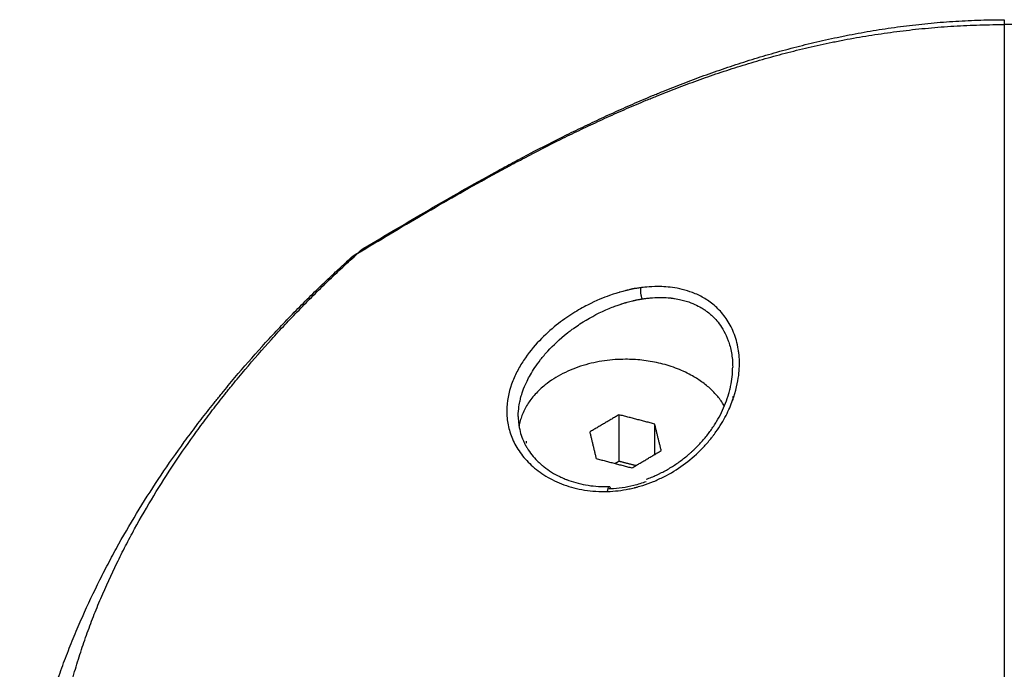
# Model space of a CAD drawing. Units: millimetres. Extents: x -4.2 to 7.8, y -0.1 to 14.6.
# Drawn here: x 2.6 to 2.7, y 10.2 to 10.3 of the extents above; entities that cross this region are included whole.
import ezdxf

# ---------------------------------------------------------------- set-up
doc = ezdxf.new("R2010")
doc.units = ezdxf.units.MM
doc.layers.add('Make2D$Visible$Curves', color=7, linetype='Continuous')
doc.layers.add('Make2D$Visible$Tangents', color=8, linetype='Continuous')

# ---------------------------------------------------------------- blocks, each defined once
blk = doc.blocks.new('OPSHB_S032man1')
at = {"layer": 'Make2D$Visible$Curves', "lineweight": -3}
for points, knots in [([(1445.711285, 6209.356373), (1445.711929, 6209.356759), (1445.712575, 6209.357145), (1445.713225, 6209.357531), (1445.713878, 6209.357918), (1445.714535, 6209.358305), (1445.715197, 6209.35869), (1445.715862, 6209.359078), (1445.716531, 6209.359464), (1445.717207, 6209.359847), (1445.717887, 6209.360233), (1445.718573, 6209.360617), (1445.719266, 6209.360997), (1445.719614, 6209.361188), (1445.719965, 6209.361378), (1445.720316, 6209.361567), (1445.720493, 6209.361661), (1445.72067, 6209.361756), (1445.720848, 6209.36185), (1445.721026, 6209.361945), (1445.721204, 6209.362039), (1445.721383, 6209.362132), (1445.722103, 6209.36251), (1445.72283, 6209.362881), (1445.723568, 6209.363247), (1445.723939, 6209.363431), (1445.724312, 6209.363613), (1445.724688, 6209.363793), (1445.725066, 6209.363974), (1445.725446, 6209.364154), (1445.725829, 6209.364331), (1445.726214, 6209.364509), (1445.726602, 6209.364685), (1445.726993, 6209.364859), (1445.727386, 6209.365034), (1445.727782, 6209.365207), (1445.728181, 6209.365377), (1445.728382, 6209.365462), (1445.728583, 6209.365547), (1445.728785, 6209.365631), (1445.728886, 6209.365673), (1445.728988, 6209.365715), (1445.72909, 6209.365757), (1445.729191, 6209.365799), (1445.729293, 6209.365841), (1445.729396, 6209.365882), (1445.729805, 6209.366049), (1445.730218, 6209.366212), (1445.730634, 6209.366372), (1445.73105, 6209.366532), (1445.73147, 6209.366689), (1445.731893, 6209.366843), (1445.732317, 6209.366997), (1445.732745, 6209.367147), (1445.733175, 6209.367294), (1445.733608, 6209.36744), (1445.734043, 6209.367583), (1445.734482, 6209.367722), (1445.734923, 6209.367861), (1445.735367, 6209.367996), (1445.735815, 6209.368126), (1445.736265, 6209.368256), (1445.736719, 6209.368382), (1445.737176, 6209.368502), (1445.737635, 6209.368624), (1445.738098, 6209.36874), (1445.738564, 6209.36885), (1445.739033, 6209.368961), (1445.739506, 6209.369066), (1445.739982, 6209.369166), (1445.740101, 6209.369191), (1445.740221, 6209.369215), (1445.740341, 6209.369239), (1445.740401, 6209.369252), (1445.740461, 6209.369264), (1445.740521, 6209.369275), (1445.740581, 6209.369287), (1445.740642, 6209.369299), (1445.740702, 6209.369311), (1445.740943, 6209.369358), (1445.741185, 6209.369403), (1445.741428, 6209.369447), (1445.741913, 6209.369534), (1445.7424, 6209.369615), (1445.74289, 6209.369688), (1445.743379, 6209.369762), (1445.743871, 6209.369829), (1445.744365, 6209.369888), (1445.744859, 6209.369948), (1445.745355, 6209.37), (1445.745853, 6209.370045), (1445.746353, 6209.37009), (1445.746853, 6209.370127), (1445.747356, 6209.370156), (1445.74786, 6209.370186), (1445.748366, 6209.370208), (1445.748872, 6209.370221), (1445.749126, 6209.370228), (1445.749381, 6209.370233), (1445.749635, 6209.370235), (1445.749763, 6209.370236), (1445.749891, 6209.370237), (1445.750019, 6209.370238), (1445.750049, 6209.370238), (1445.750079, 6209.370238), (1445.750109, 6209.370238)], [0, 0, 0, 0, 2.718071, 2.718071, 2.718071, 5.448442, 5.448442, 5.448442, 8.192587, 8.192587, 8.192587, 10.952811, 10.952811, 10.952811, 12.339961, 12.339961, 12.339961, 13.035535, 13.035535, 13.035535, 13.732537, 13.732537, 13.732537, 16.534015, 16.534015, 16.534015, 17.943685, 17.943685, 17.943685, 19.360358, 19.360358, 19.360358, 20.784982, 20.784982, 20.784982, 22.218692, 22.218692, 22.218692, 22.939357, 22.939357, 22.939357, 23.300724, 23.300724, 23.300724, 23.662732, 23.662732, 23.662732, 25.112301, 25.112301, 25.112301, 26.564507, 26.564507, 26.564507, 28.02046, 28.02046, 28.02046, 29.481519, 29.481519, 29.481519, 30.949333, 30.949333, 30.949333, 32.424929, 32.424929, 32.424929, 33.909482, 33.909482, 33.909482, 35.405442, 35.405442, 35.405442, 35.781518, 35.781518, 35.781518, 35.969905, 35.969905, 35.969905, 36.158518, 36.158518, 36.158518, 36.912653, 36.912653, 36.912653, 38.418892, 38.418892, 38.418892, 39.924306, 39.924306, 39.924306, 41.431513, 41.431513, 41.431513, 42.9434, 42.9434, 42.9434, 44.463151, 44.463151, 44.463151, 45.227, 45.227, 45.227, 45.610126, 45.610126, 45.610126, 45.700793, 45.700793, 45.700793, 45.700793]), ([(1445.690411, 6209.321369), (1445.690496, 6209.321821), (1445.690584, 6209.322272), (1445.690677, 6209.322721), (1445.690769, 6209.323169), (1445.690866, 6209.323616), (1445.690966, 6209.324059), (1445.691067, 6209.324503), (1445.691172, 6209.324944), (1445.691281, 6209.325383), (1445.69139, 6209.325821), (1445.691504, 6209.326257), (1445.691621, 6209.326688), (1445.69168, 6209.326905), (1445.69174, 6209.32712), (1445.691801, 6209.327334), (1445.691832, 6209.327441), (1445.691863, 6209.327548), (1445.691894, 6209.327655), (1445.69191, 6209.327708), (1445.691925, 6209.327762), (1445.691941, 6209.327815), (1445.691957, 6209.327868), (1445.691973, 6209.327921), (1445.691989, 6209.327974), (1445.692115, 6209.328399), (1445.692247, 6209.328818), (1445.692382, 6209.329233), (1445.692518, 6209.329648), (1445.692657, 6209.330058), (1445.692801, 6209.330463), (1445.692945, 6209.330869), (1445.693093, 6209.33127), (1445.693246, 6209.331667), (1445.693398, 6209.332065), (1445.693555, 6209.332458), (1445.693716, 6209.332847), (1445.693876, 6209.333236), (1445.694041, 6209.333622), (1445.69421, 6209.334004), (1445.694548, 6209.334768), (1445.694902, 6209.335518), (1445.695272, 6209.336257), (1445.695364, 6209.336441), (1445.695457, 6209.336625), (1445.695552, 6209.336808), (1445.695646, 6209.336991), (1445.695741, 6209.337173), (1445.695837, 6209.337355), (1445.696028, 6209.337717), (1445.696224, 6209.338077), (1445.696423, 6209.338434), (1445.696821, 6209.339147), (1445.697234, 6209.339851), (1445.697661, 6209.340548), (1445.698088, 6209.341242), (1445.698529, 6209.341928), (1445.698984, 6209.342608), (1445.699439, 6209.343286), (1445.699909, 6209.343957), (1445.700392, 6209.344621), (1445.700634, 6209.344953), (1445.700879, 6209.345284), (1445.701128, 6209.345613), (1445.701252, 6209.345777), (1445.701378, 6209.345941), (1445.701504, 6209.346105), (1445.70163, 6209.346269), (1445.701757, 6209.346432), (1445.701885, 6209.346595), (1445.702013, 6209.346758), (1445.702142, 6209.346921), (1445.702271, 6209.347083), (1445.702336, 6209.347164), (1445.702401, 6209.347245), (1445.702467, 6209.347326), (1445.702532, 6209.347407), (1445.702598, 6209.347488), (1445.702663, 6209.347569), (1445.702926, 6209.347891), (1445.703192, 6209.348212), (1445.703461, 6209.348531), (1445.703998, 6209.349167), (1445.704548, 6209.349796), (1445.705112, 6209.350419), (1445.705253, 6209.350574), (1445.705394, 6209.350729), (1445.705537, 6209.350883), (1445.705679, 6209.351038), (1445.705822, 6209.351192), (1445.705965, 6209.351345), (1445.706253, 6209.351651), (1445.706543, 6209.351956), (1445.706837, 6209.35226), (1445.70713, 6209.352562), (1445.707427, 6209.352864), (1445.707727, 6209.353163), (1445.708027, 6209.353462), (1445.70833, 6209.35376), (1445.708637, 6209.354055), (1445.708943, 6209.354351), (1445.709253, 6209.354644), (1445.709566, 6209.354936), (1445.709723, 6209.355081), (1445.70988, 6209.355227), (1445.710038, 6209.355371), (1445.710196, 6209.355516), (1445.710355, 6209.35566), (1445.710515, 6209.355804)], [0, 0, 0, 0, 1.564766, 1.564766, 1.564766, 3.128973, 3.128973, 3.128973, 4.693767, 4.693767, 4.693767, 6.260769, 6.260769, 6.260769, 7.045759, 7.045759, 7.045759, 7.438776, 7.438776, 7.438776, 7.635388, 7.635388, 7.635388, 7.831974, 7.831974, 7.831974, 9.404005, 9.404005, 9.404005, 10.975398, 10.975398, 10.975398, 12.546778, 12.546778, 12.546778, 14.11847, 14.11847, 14.11847, 15.690566, 15.690566, 15.690566, 18.835754, 18.835754, 18.835754, 19.621298, 19.621298, 19.621298, 20.405358, 20.405358, 20.405358, 21.970377, 21.970377, 21.970377, 25.09136, 25.09136, 25.09136, 28.20292, 28.20292, 28.20292, 31.308819, 31.308819, 31.308819, 32.860956, 32.860956, 32.860956, 33.637095, 33.637095, 33.637095, 34.413401, 34.413401, 34.413401, 35.190064, 35.190064, 35.190064, 35.578441, 35.578441, 35.578441, 35.966563, 35.966563, 35.966563, 37.51651, 37.51651, 37.51651, 40.605214, 40.605214, 40.605214, 41.375246, 41.375246, 41.375246, 42.144539, 42.144539, 42.144539, 43.681558, 43.681558, 43.681558, 45.217185, 45.217185, 45.217185, 46.752236, 46.752236, 46.752236, 48.287524, 48.287524, 48.287524, 49.055502, 49.055502, 49.055502, 49.82378, 49.82378, 49.82378, 49.82378]), ([(1445.72839, 6209.342359), (1445.728499, 6209.342398), (1445.728608, 6209.342439), (1445.728716, 6209.342483), (1445.728819, 6209.342525), (1445.728922, 6209.342569), (1445.729024, 6209.342616), (1445.729049, 6209.342627), (1445.729075, 6209.342639), (1445.7291, 6209.342651), (1445.729125, 6209.342663), (1445.729151, 6209.342675), (1445.729176, 6209.342687), (1445.729227, 6209.342712), (1445.729277, 6209.342737), (1445.729327, 6209.342762), (1445.729526, 6209.342863), (1445.729721, 6209.342972), (1445.729911, 6209.343089), (1445.7301, 6209.343206), (1445.730284, 6209.34333), (1445.730463, 6209.343461), (1445.730643, 6209.343592), (1445.730817, 6209.34373), (1445.730985, 6209.343875), (1445.731006, 6209.343893), (1445.731027, 6209.343912), (1445.731048, 6209.34393), (1445.731068, 6209.343948), (1445.731089, 6209.343967), (1445.73111, 6209.343985), (1445.731151, 6209.344023), (1445.731192, 6209.34406), (1445.731233, 6209.344098), (1445.731314, 6209.344173), (1445.731393, 6209.34425), (1445.73147, 6209.344328), (1445.731624, 6209.344484), (1445.731771, 6209.344645), (1445.731911, 6209.344811), (1445.732051, 6209.344977), (1445.732183, 6209.345148), (1445.732308, 6209.345322), (1445.732371, 6209.34541), (1445.732432, 6209.345499), (1445.73249, 6209.345588), (1445.73252, 6209.345633), (1445.732549, 6209.345678), (1445.732577, 6209.345724), (1445.732606, 6209.345769), (1445.732634, 6209.345815), (1445.732661, 6209.345861), (1445.73277, 6209.346043), (1445.732871, 6209.346229), (1445.732963, 6209.346417), (1445.733054, 6209.346603), (1445.733137, 6209.346792), (1445.733211, 6209.346982), (1445.733284, 6209.347173), (1445.733349, 6209.347364), (1445.733404, 6209.347557), (1445.733432, 6209.347654), (1445.733458, 6209.347751), (1445.733481, 6209.347848), (1445.733486, 6209.347872), (1445.733492, 6209.347896), (1445.733498, 6209.347921), (1445.733503, 6209.347945), (1445.733508, 6209.347969), (1445.733513, 6209.347994), (1445.733524, 6209.348042), (1445.733533, 6209.348091), (1445.733543, 6209.34814), (1445.733578, 6209.348332), (1445.733605, 6209.348524), (1445.733621, 6209.348714), (1445.733633, 6209.348865), (1445.73364, 6209.349015), (1445.73364, 6209.349163)], [11.71901, 11.71901, 11.71901, 11.71901, 12.068533, 12.068533, 12.068533, 12.403962, 12.403962, 12.403962, 12.488193, 12.488193, 12.488193, 12.572561, 12.572561, 12.572561, 12.740963, 12.740963, 12.740963, 13.410955, 13.410955, 13.410955, 14.079158, 14.079158, 14.079158, 14.751054, 14.751054, 14.751054, 14.835539, 14.835539, 14.835539, 14.920137, 14.920137, 14.920137, 15.088994, 15.088994, 15.088994, 15.425359, 15.425359, 15.425359, 16.09507, 16.09507, 16.09507, 16.764683, 16.764683, 16.764683, 17.100906, 17.100906, 17.100906, 17.269657, 17.269657, 17.269657, 17.438782, 17.438782, 17.438782, 18.11056, 18.11056, 18.11056, 18.777335, 18.777335, 18.777335, 19.444161, 19.444161, 19.444161, 19.779165, 19.779165, 19.779165, 19.863207, 19.863207, 19.863207, 19.947379, 19.947379, 19.947379, 20.115309, 20.115309, 20.115309, 20.780846, 20.780846, 20.780846, 21.306687, 21.306687, 21.306687, 21.306687]), ([(1445.72064, 6209.346171), (1445.72064, 6209.346147), (1445.72064, 6209.346122), (1445.72064, 6209.346098), (1445.720641, 6209.346078), (1445.720641, 6209.346057), (1445.720642, 6209.346037), (1445.720643, 6209.346016), (1445.720644, 6209.345996), (1445.720645, 6209.345975), (1445.720647, 6209.345934), (1445.72065, 6209.345894), (1445.720653, 6209.345853), (1445.72066, 6209.345773), (1445.720669, 6209.345693), (1445.720681, 6209.345613), (1445.720705, 6209.345455), (1445.72074, 6209.345299), (1445.720784, 6209.345145), (1445.720829, 6209.344992), (1445.720884, 6209.344841), (1445.720949, 6209.344693), (1445.720965, 6209.344656), (1445.720982, 6209.344619), (1445.721, 6209.344582), (1445.721009, 6209.344564), (1445.721018, 6209.344545), (1445.721027, 6209.344527), (1445.721036, 6209.344508), (1445.721046, 6209.34449), (1445.721055, 6209.344472), (1445.721093, 6209.344399), (1445.721133, 6209.344327), (1445.721176, 6209.344257), (1445.721262, 6209.344116), (1445.721357, 6209.343979), (1445.721462, 6209.343846), (1445.721567, 6209.343714), (1445.721681, 6209.343586), (1445.721805, 6209.343463), (1445.721868, 6209.343401), (1445.721932, 6209.343341), (1445.721999, 6209.343282), (1445.722016, 6209.343267), (1445.722033, 6209.343252), (1445.72205, 6209.343237), (1445.722067, 6209.343223), (1445.722084, 6209.343208), (1445.722102, 6209.343194), (1445.722136, 6209.343165), (1445.722172, 6209.343136), (1445.722208, 6209.343108), (1445.72235, 6209.342996), (1445.7225, 6209.342891), (1445.722659, 6209.342792), (1445.722818, 6209.342694), (1445.722983, 6209.342603), (1445.723156, 6209.34252), (1445.723243, 6209.342478), (1445.723331, 6209.342438), (1445.723421, 6209.3424), (1445.723467, 6209.342381), (1445.723512, 6209.342362), (1445.723558, 6209.342344), (1445.723581, 6209.342335), (1445.723605, 6209.342326), (1445.723628, 6209.342317), (1445.723651, 6209.342309), (1445.723675, 6209.3423), (1445.723698, 6209.342292), (1445.723885, 6209.342224), (1445.724078, 6209.342165), (1445.724276, 6209.342115), (1445.724472, 6209.342065), (1445.724673, 6209.342025), (1445.724878, 6209.341993), (1445.725084, 6209.341962), (1445.725293, 6209.34194), (1445.725504, 6209.341928), (1445.725558, 6209.341925), (1445.725611, 6209.341923), (1445.725665, 6209.341921), (1445.725718, 6209.34192), (1445.725772, 6209.341918), (1445.725826, 6209.341918), (1445.725934, 6209.341917), (1445.726041, 6209.341918), (1445.72615, 6209.341922)], [0.011507, 0.011507, 0.011507, 0.011507, 0.109111, 0.109111, 0.109111, 0.192529, 0.192529, 0.192529, 0.275884, 0.275884, 0.275884, 0.442073, 0.442073, 0.442073, 0.772814, 0.772814, 0.772814, 1.431194, 1.431194, 1.431194, 2.091349, 2.091349, 2.091349, 2.257473, 2.257473, 2.257473, 2.340787, 2.340787, 2.340787, 2.424196, 2.424196, 2.424196, 2.756435, 2.756435, 2.756435, 3.417003, 3.417003, 3.417003, 4.077972, 4.077972, 4.077972, 4.410684, 4.410684, 4.410684, 4.494249, 4.494249, 4.494249, 4.577973, 4.577973, 4.577973, 4.745066, 4.745066, 4.745066, 5.409197, 5.409197, 5.409197, 6.071367, 6.071367, 6.071367, 6.403777, 6.403777, 6.403777, 6.570719, 6.570719, 6.570719, 6.654426, 6.654426, 6.654426, 6.73831, 6.73831, 6.73831, 7.405509, 7.405509, 7.405509, 8.068531, 8.068531, 8.068531, 8.734574, 8.734574, 8.734574, 8.90234, 8.90234, 8.90234, 9.07025, 9.07025, 9.07025, 9.40505, 9.40505, 9.40505, 9.40505])]:
    blk.add_open_spline(points, degree=3, knots=knots, dxfattribs=at)
for points, weights in [([(1445.710919, 6209.356072), (1445.710695, 6209.355965), (1445.710515, 6209.355804)], [1, 0.985209064509, 0.977554890411]), ([(1445.711285, 6209.356373), (1445.711083, 6209.356251), (1445.710919, 6209.356072)], [0.958769334704, 0.975743870983, 1]), ([(1445.711718, 6209.356553), (1445.711486, 6209.356493), (1445.711285, 6209.356373)], [0.933010904164, 0.942577227198, 0.958769334704]), ([(1445.710515, 6209.355804), (1445.710327, 6209.355635), (1445.710194, 6209.355411)], [0.977554890411, 0.969666300101, 0.969358305025]), ([(1445.72714, 6209.349637), (1445.721373, 6209.349637), (1445.720686, 6209.345583)], [1, 0.73127339031, 0.955654753858]), ([(1445.733153, 6209.346782), (1445.731498, 6209.349637), (1445.72714, 6209.349637)], [0.887889604084, 0.782642023044, 1]), ([(1445.73364, 6209.347388), (1445.73368, 6209.347386), (1445.73372, 6209.347385)], [0.999498104721, 0.999497780258, 0.999497473687]), ([(1445.728914, 6209.345468), (1445.728944, 6209.345467), (1445.728974, 6209.345465)], [0.999971770141, 0.999970210701, 0.999968660966]), ([(1445.721142, 6209.344556), (1445.72114, 6209.344609), (1445.72114, 6209.344662)], [0.992952494998, 0.996392910364, 1])]:
    blk.add_rational_spline(points, weights, degree=2, dxfattribs=at)
for points, degree in [([(1445.73364, 6209.349165), (1445.73364, 6209.349164), (1445.73364, 6209.349163), (1445.73364, 6209.349163)], 3), ([(1445.73364, 6209.347388), (1445.73364, 6209.347269), (1445.73364, 6209.347151)], 2), ([(1445.72064, 6209.346171), (1445.72064, 6209.346174), (1445.72064, 6209.346177), (1445.72064, 6209.34618)], 3), ([(1445.726747, 6209.346273), (1445.72586, 6209.34575), (1445.724973, 6209.345227)], 2), ([(1445.728914, 6209.345708), (1445.727831, 6209.345991), (1445.726747, 6209.346273)], 2), ([(1445.726747, 6209.346273), (1445.726747, 6209.344861), (1445.726747, 6209.343449)], 2), ([(1445.728914, 6209.343865), (1445.728914, 6209.344787), (1445.728914, 6209.345708)], 2), ([(1445.729307, 6209.344097), (1445.729111, 6209.344903), (1445.728914, 6209.345708)], 2), ([(1445.724973, 6209.345227), (1445.725169, 6209.344421), (1445.725365, 6209.343615)], 2), ([(1445.727533, 6209.34305), (1445.72842, 6209.343573), (1445.729307, 6209.344097)], 2), ([(1445.725365, 6209.343615), (1445.726449, 6209.343333), (1445.727533, 6209.34305)], 2), ([(1445.726747, 6209.343449), (1445.726633, 6209.343382), (1445.726519, 6209.343314)], 2), ([(1445.727761, 6209.343185), (1445.727254, 6209.343317), (1445.726747, 6209.343449)], 2)]:
    blk.add_open_spline(points, degree=degree, dxfattribs=at)
at = {"layer": 'Make2D$Visible$Tangents', "lineweight": -3}
for points, knots in [([(1445.710919, 6209.356072), (1445.711566, 6209.356462), (1445.712216, 6209.356853), (1445.713525, 6209.357634), (1445.714185, 6209.358024), (1445.715515, 6209.358803), (1445.716186, 6209.359191), (1445.717542, 6209.359964), (1445.718227, 6209.360349), (1445.719268, 6209.360922), (1445.719618, 6209.361112), (1445.720145, 6209.361396), (1445.720322, 6209.36149), (1445.720676, 6209.361679), (1445.720854, 6209.361773), (1445.721747, 6209.362242), (1445.722471, 6209.362613), (1445.723577, 6209.363161), (1445.723948, 6209.363342), (1445.724698, 6209.363702), (1445.725077, 6209.36388), (1445.725841, 6209.364233), (1445.726227, 6209.364408), (1445.727007, 6209.364755), (1445.727401, 6209.364926), (1445.728, 6209.36518), (1445.7282, 6209.365265), (1445.728503, 6209.36539), (1445.728604, 6209.365432), (1445.728807, 6209.365515), (1445.728909, 6209.365556), (1445.729419, 6209.365763), (1445.72983, 6209.365925), (1445.730662, 6209.366243), (1445.731081, 6209.366399), (1445.731928, 6209.366704), (1445.732356, 6209.366854), (1445.733222, 6209.367145), (1445.733659, 6209.367287), (1445.734543, 6209.367563), (1445.734991, 6209.367698), (1445.735896, 6209.367957), (1445.736354, 6209.368083), (1445.737281, 6209.368324), (1445.73775, 6209.36844), (1445.7387, 6209.368661), (1445.73918, 6209.368766), (1445.739789, 6209.368891), (1445.739911, 6209.368915), (1445.740095, 6209.368952), (1445.740156, 6209.368964), (1445.740279, 6209.368988), (1445.740341, 6209.368999), (1445.740649, 6209.369058), (1445.740896, 6209.369104), (1445.741641, 6209.369235), (1445.74214, 6209.369315), (1445.743145, 6209.369463), (1445.743651, 6209.36953), (1445.744669, 6209.369649), (1445.745181, 6209.369702), (1445.746212, 6209.369792), (1445.74673, 6209.369829), (1445.747773, 6209.369888), (1445.748297, 6209.36991), (1445.749088, 6209.36993), (1445.749352, 6209.369935), (1445.749749, 6209.369939), (1445.749882, 6209.36994), (1445.750046, 6209.36994), (1445.750078, 6209.36994), (1445.750109, 6209.36994)], [0, 0, 0, 0, 2.917235, 2.917235, 5.83447, 5.83447, 8.751704, 8.751704, 11.668939, 11.668939, 13.127556, 13.127556, 13.856865, 13.856865, 14.586174, 14.586174, 17.503409, 17.503409, 18.962026, 18.962026, 20.420643, 20.420643, 21.879261, 21.879261, 23.337878, 23.337878, 24.067187, 24.067187, 24.431841, 24.431841, 24.796495, 24.796495, 26.255113, 26.255113, 27.71373, 27.71373, 29.172348, 29.172348, 30.630965, 30.630965, 32.089582, 32.089582, 33.5482, 33.5482, 35.006817, 35.006817, 36.465434, 36.465434, 36.830089, 36.830089, 37.012416, 37.012416, 37.194743, 37.194743, 37.924052, 37.924052, 39.382669, 39.382669, 40.841287, 40.841287, 42.299904, 42.299904, 43.758521, 43.758521, 45.217139, 45.217139, 45.946447, 45.946447, 46.311102, 46.311102, 46.397374, 46.397374, 46.397374, 46.397374]), ([(1445.750109, 6209.370238), (1445.750109, 6209.370238), (1445.750109, 6209.370233), (1445.750109, 6209.370189), (1445.750109, 6209.37009), (1445.750109, 6209.36994)], [3.821141, 3.821141, 3.821141, 3.821141, 4.188178, 4.188178, 5.584238, 5.584238, 5.584238, 5.584238]), ([(1445.789299, 6209.356072), (1445.787936, 6209.356895), (1445.786549, 6209.357724), (1445.784436, 6209.358958), (1445.783726, 6209.359367), (1445.782653, 6209.359976), (1445.782114, 6209.360279), (1445.781482, 6209.360629), (1445.781165, 6209.360803), (1445.781007, 6209.36089), (1445.780927, 6209.360933), (1445.780893, 6209.360952), (1445.78087, 6209.360964), (1445.780861, 6209.36097), (1445.779187, 6209.361882), (1445.777596, 6209.362702), (1445.775313, 6209.363802), (1445.77457, 6209.364148), (1445.773481, 6209.364636), (1445.773122, 6209.364793), (1445.772591, 6209.365022), (1445.772327, 6209.365135), (1445.772021, 6209.365263), (1445.77187, 6209.365326), (1445.771794, 6209.365358), (1445.771756, 6209.365373), (1445.77174, 6209.36538), (1445.771729, 6209.365384), (1445.771725, 6209.365386), (1445.77085, 6209.365747), (1445.770001, 6209.366079), (1445.768759, 6209.366537), (1445.76835, 6209.366683), (1445.767743, 6209.366893), (1445.767442, 6209.366996), (1445.767094, 6209.367111), (1445.766921, 6209.367168), (1445.766835, 6209.367196), (1445.766798, 6209.367208), (1445.766773, 6209.367216), (1445.766762, 6209.36722), (1445.765848, 6209.367516), (1445.764959, 6209.367782), (1445.76364, 6209.368142), (1445.762985, 6209.368313), (1445.762227, 6209.368496), (1445.761849, 6209.368584), (1445.761661, 6209.368627), (1445.761567, 6209.368648), (1445.76152, 6209.368658), (1445.7615, 6209.368663), (1445.761487, 6209.368666), (1445.761481, 6209.368667), (1445.757421, 6209.369571), (1445.753631, 6209.369939), (1445.750109, 6209.36994)], [-46.459248, -46.459248, -46.459248, -46.459248, -40.651842, -40.651842, -37.748139, -37.748139, -36.296287, -35.570362, -35.207399, -35.025917, -34.935177, -34.889806, -34.889806, -34.844436, -34.844436, -29.03703, -29.03703, -26.133327, -26.133327, -24.681475, -24.681475, -23.95555, -23.592587, -23.411105, -23.320365, -23.274994, -23.252309, -23.252309, -23.229624, -23.229624, -20.325921, -20.325921, -18.874069, -18.874069, -18.148144, -17.785181, -17.603699, -17.512959, -17.467588, -17.467588, -17.422218, -17.422218, -14.518515, -14.518515, -13.066663, -12.340738, -11.977775, -11.796293, -11.705553, -11.660182, -11.637497, -11.637497, -11.614812, -11.614812, 0, 0, 0, 0]), ([(1445.750109, 6209.36994), (1445.750109, 6209.368987), (1445.750109, 6209.367835), (1445.750109, 6209.36513), (1445.750109, 6209.363575), (1445.750109, 6209.360075), (1445.750109, 6209.35813), (1445.750109, 6209.353869), (1445.750109, 6209.351555), (1445.750109, 6209.346624), (1445.750109, 6209.344005), (1445.750109, 6209.338539), (1445.750109, 6209.335695), (1445.750109, 6209.329887), (1445.750109, 6209.326925), (1445.750109, 6209.322455), (1445.750109, 6209.32096), (1445.750109, 6209.317971), (1445.750109, 6209.316479), (1445.750109, 6209.314988)], [0, 0, 0, 0, 8.381477, 8.381477, 16.762955, 16.762955, 25.144432, 25.144432, 33.525909, 33.525909, 41.907387, 41.907387, 50.288864, 50.288864, 58.670341, 58.670341, 62.86108, 62.86108, 67.051819, 67.051819, 67.051819, 67.051819]), ([(1445.692178, 6209.322823), (1445.692232, 6209.323263), (1445.69229, 6209.323702), (1445.692418, 6209.324577), (1445.692487, 6209.325014), (1445.692634, 6209.325884), (1445.692713, 6209.326318), (1445.692881, 6209.32718), (1445.69297, 6209.327609), (1445.693112, 6209.328248), (1445.693161, 6209.328461), (1445.693236, 6209.328778), (1445.693261, 6209.328884), (1445.6933, 6209.329042), (1445.693313, 6209.329095), (1445.693339, 6209.3292), (1445.693352, 6209.329252), (1445.693471, 6209.329722), (1445.693582, 6209.330133), (1445.693815, 6209.330943), (1445.693937, 6209.331341), (1445.69419, 6209.332127), (1445.694322, 6209.332514), (1445.694594, 6209.333279), (1445.694735, 6209.333656), (1445.695026, 6209.334402), (1445.695176, 6209.33477), (1445.695639, 6209.335864), (1445.695965, 6209.336578), (1445.696393, 6209.337456), (1445.696479, 6209.337631), (1445.696654, 6209.337979), (1445.696743, 6209.338152), (1445.697011, 6209.338669), (1445.697193, 6209.339011), (1445.697753, 6209.34003), (1445.69814, 6209.3407), (1445.698946, 6209.342026), (1445.699363, 6209.34268), (1445.700228, 6209.343978), (1445.700675, 6209.34462), (1445.701368, 6209.345576), (1445.701603, 6209.345893), (1445.70196, 6209.346367), (1445.70208, 6209.346525), (1445.702322, 6209.34684), (1445.702444, 6209.346997), (1445.70269, 6209.34731), (1445.702814, 6209.347467), (1445.703001, 6209.347702), (1445.703063, 6209.34778), (1445.703189, 6209.347936), (1445.703252, 6209.348014), (1445.703568, 6209.348402), (1445.703824, 6209.348712), (1445.704602, 6209.349634), (1445.705133, 6209.350243), (1445.705813, 6209.350994), (1445.70595, 6209.351144), (1445.706224, 6209.351443), (1445.706363, 6209.351592), (1445.70678, 6209.352037), (1445.707061, 6209.352333), (1445.70763, 6209.352921), (1445.707918, 6209.353213), (1445.7085, 6209.353794), (1445.708794, 6209.354083), (1445.70939, 6209.354657), (1445.709691, 6209.354943), (1445.710148, 6209.355368), (1445.710301, 6209.35551), (1445.710609, 6209.355791), (1445.710763, 6209.355932), (1445.710919, 6209.356072)], [0, 0, 0, 0, 0.00146781, 0.00146781, 0.00293561, 0.00293561, 0.00440342, 0.00440342, 0.00587123, 0.00587123, 0.00660513, 0.00660513, 0.00697208, 0.00697208, 0.00715556, 0.00715556, 0.00733903, 0.00733903, 0.00880684, 0.00880684, 0.01027465, 0.01027465, 0.01174245, 0.01174245, 0.01321026, 0.01321026, 0.01467807, 0.01467807, 0.01761368, 0.01761368, 0.01834758, 0.01834758, 0.01908149, 0.01908149, 0.02054929, 0.02054929, 0.0234849, 0.0234849, 0.02642052, 0.02642052, 0.02935613, 0.02935613, 0.03082394, 0.03082394, 0.03155784, 0.03155784, 0.03229174, 0.03229174, 0.03302565, 0.03302565, 0.0333926, 0.0333926, 0.03375955, 0.03375955, 0.03522736, 0.03522736, 0.03816297, 0.03816297, 0.03889687, 0.03889687, 0.03963078, 0.03963078, 0.04109858, 0.04109858, 0.04256639, 0.04256639, 0.0440342, 0.0440342, 0.045502, 0.045502, 0.04623591, 0.04623591, 0.04696981, 0.04696981, 0.04696981, 0.04696981]), ([(1445.7268, 6209.353707), (1445.726799, 6209.353707), (1445.726797, 6209.353706), (1445.726789, 6209.353704), (1445.726777, 6209.3537), (1445.726691, 6209.353676), (1445.726488, 6209.353619), (1445.725837, 6209.353386), (1445.725384, 6209.353207), (1445.724563, 6209.352784), (1445.724266, 6209.352617), (1445.723631, 6209.352214), (1445.72329, 6209.351975), (1445.722605, 6209.351427), (1445.722259, 6209.351117), (1445.721582, 6209.350407), (1445.72125, 6209.350003), (1445.720816, 6209.349345), (1445.720681, 6209.349117), (1445.720437, 6209.348639), (1445.720328, 6209.348389), (1445.720053, 6209.347612), (1445.719946, 6209.347073), (1445.719943, 6209.346225), (1445.719969, 6209.345938), (1445.720082, 6209.345371), (1445.720168, 6209.345088), (1445.72035, 6209.344666), (1445.720419, 6209.344525), (1445.720575, 6209.344249), (1445.720661, 6209.344113), (1445.720945, 6209.343714), (1445.721168, 6209.343459), (1445.721561, 6209.343096), (1445.721702, 6209.342979), (1445.721998, 6209.342756), (1445.722154, 6209.34265), (1445.722647, 6209.342351), (1445.723008, 6209.342176), (1445.723801, 6209.341886), (1445.72422, 6209.341776), (1445.724884, 6209.34167), (1445.725111, 6209.341645), (1445.725577, 6209.341616), (1445.725816, 6209.341612), (1445.726056, 6209.34162)], [-20.752987, -20.752987, -20.752987, -20.752987, -20.663147, -20.483467, -20.124108, -20.124108, -17.249236, -17.249236, -14.374363, -14.374363, -12.936927, -12.936927, -11.49949, -11.49949, -10.062054, -10.062054, -8.624618, -8.624618, -7.9059, -7.9059, -7.187181, -7.187181, -5.749745, -5.749745, -5.031027, -5.031027, -4.312309, -4.312309, -3.95295, -3.95295, -3.593591, -3.593591, -2.874873, -2.874873, -2.515514, -2.515514, -2.156154, -2.156154, -1.437436, -1.437436, -0.718718, -0.718718, -0.359359, -0.359359, 0, 0, 0, 0]), ([(1445.728055, 6209.353976), (1445.727973, 6209.353966), (1445.727889, 6209.353954), (1445.727759, 6209.353935), (1445.727716, 6209.353929), (1445.727666, 6209.353921), (1445.727664, 6209.353921), (1445.72766, 6209.35392), (1445.727654, 6209.353919), (1445.72764, 6209.353917), (1445.727619, 6209.353913), (1445.727603, 6209.35391), (1445.72759, 6209.353908), (1445.72759, 6209.353908), (1445.727589, 6209.353908), (1445.727589, 6209.353908), (1445.727587, 6209.353908), (1445.727586, 6209.353907), (1445.727584, 6209.353907), (1445.72758, 6209.353906), (1445.72757, 6209.353904), (1445.727564, 6209.353902), (1445.727556, 6209.3539), (1445.727553, 6209.3539), (1445.727545, 6209.353898), (1445.727532, 6209.353894), (1445.727502, 6209.353887), (1445.727442, 6209.353872), (1445.727356, 6209.353851), (1445.727287, 6209.353834), (1445.727235, 6209.353821), (1445.727212, 6209.353815), (1445.727167, 6209.353804), (1445.727053, 6209.353775), (1445.72693, 6209.353742), (1445.726819, 6209.353712), (1445.726812, 6209.35371), (1445.726803, 6209.353708), (1445.726802, 6209.353707), (1445.726801, 6209.353707)], [-22.998981, -22.998981, -22.998981, -22.998981, -22.639622, -22.639622, -22.459942, -22.459942, -22.437482, -22.437482, -22.415022, -22.370102, -22.280263, -22.190423, -22.190423, -22.145503, -22.145503, -22.100583, -22.100583, -22.055663, -22.055663, -22.010743, -22.010743, -21.920904, -21.920904, -21.898444, -21.898444, -21.875984, -21.831064, -21.741224, -21.561544, -21.381865, -21.381865, -21.292025, -21.292025, -21.202185, -20.842826, -20.842826, -20.820366, -20.820366, -20.811539, -20.811539, -20.811539, -20.811539]), ([(1445.728055, 6209.353976), (1445.728047, 6209.353934), (1445.728043, 6209.353882), (1445.728042, 6209.353765), (1445.728046, 6209.353699), (1445.728064, 6209.353569), (1445.728077, 6209.353504), (1445.728109, 6209.353389), (1445.728128, 6209.353339), (1445.728147, 6209.353299)], [-0.004803, -0.004803, -0.004803, -0.004803, 0.378779, 0.378779, 0.76236, 0.76236, 1.145942, 1.145942, 1.529524, 1.529524, 1.529524, 1.529524]), ([(1445.734003, 6209.350092), (1445.734003, 6209.350092), (1445.734003, 6209.350093), (1445.734002, 6209.350098), (1445.733996, 6209.350148), (1445.733988, 6209.350198), (1445.733951, 6209.350428), (1445.733912, 6209.350608), (1445.733769, 6209.351119), (1445.733643, 6209.351428), (1445.733416, 6209.351849), (1445.733334, 6209.351982), (1445.733159, 6209.352235), (1445.733066, 6209.352355), (1445.732778, 6209.352687), (1445.732573, 6209.352877), (1445.732148, 6209.353205), (1445.731927, 6209.353343), (1445.731484, 6209.353574), (1445.731265, 6209.353665), (1445.730837, 6209.353813), (1445.730629, 6209.353869), (1445.730228, 6209.353955), (1445.730035, 6209.353985), (1445.729493, 6209.354047), (1445.729181, 6209.354052), (1445.728666, 6209.35404), (1445.728463, 6209.354022), (1445.728244, 6209.354), (1445.728186, 6209.353993), (1445.72812, 6209.353985), (1445.728102, 6209.353982), (1445.72808, 6209.35398), (1445.728071, 6209.353978), (1445.728062, 6209.353977), (1445.728058, 6209.353977), (1445.728057, 6209.353977), (1445.728056, 6209.353977)], [-9.797257, -9.797257, -9.797257, -9.797257, -9.791646, -9.791646, -9.786035, -9.696254, -9.696254, -9.337134, -9.337134, -8.618893, -8.618893, -8.259772, -8.259772, -7.900652, -7.900652, -7.182411, -7.182411, -6.46417, -6.46417, -5.745929, -5.745929, -5.027687, -5.027687, -4.309446, -4.309446, -2.872964, -2.872964, -1.436482, -1.436482, -0.718241, -0.718241, -0.359121, -0.359121, -0.17956, -0.08978, -0.04489, -0.022445, -0.022445, -0.022445, -0.022445]), ([(1445.72064, 6209.34618), (1445.72064, 6209.346411), (1445.72066, 6209.346605), (1445.720703, 6209.346917), (1445.720728, 6209.347036), (1445.720754, 6209.347154), (1445.720761, 6209.347183), (1445.72077, 6209.347222), (1445.720772, 6209.347231), (1445.720773, 6209.347233), (1445.720783, 6209.347274), (1445.720827, 6209.347437), (1445.720862, 6209.347558), (1445.720977, 6209.347881), (1445.721057, 6209.348083), (1445.721288, 6209.348557), (1445.721438, 6209.34883), (1445.721745, 6209.349287), (1445.721861, 6209.349448), (1445.722125, 6209.349785), (1445.722273, 6209.34996), (1445.722762, 6209.350492), (1445.723152, 6209.350861), (1445.723638, 6209.351244), (1445.723652, 6209.351256), (1445.723675, 6209.351273), (1445.723676, 6209.351274), (1445.723684, 6209.35128), (1445.723702, 6209.351294), (1445.723751, 6209.351332), (1445.723796, 6209.351366), (1445.723886, 6209.351434), (1445.723947, 6209.351479), (1445.724132, 6209.351611), (1445.724256, 6209.351696), (1445.724883, 6209.352109), (1445.725408, 6209.352396), (1445.726093, 6209.352697), (1445.726214, 6209.352747), (1445.726437, 6209.352835), (1445.726538, 6209.352872), (1445.726716, 6209.352936), (1445.726794, 6209.352963), (1445.72687, 6209.352988), (1445.726878, 6209.35299), (1445.72689, 6209.352994), (1445.72689, 6209.352994), (1445.72689, 6209.352994), (1445.726892, 6209.352995), (1445.726897, 6209.352996), (1445.726915, 6209.353002), (1445.726932, 6209.353008), (1445.727012, 6209.353032), (1445.727061, 6209.353047), (1445.727106, 6209.35306), (1445.727124, 6209.353065), (1445.72714, 6209.35307), (1445.727182, 6209.353082), (1445.727321, 6209.353121), (1445.727455, 6209.353156), (1445.727573, 6209.353184), (1445.727587, 6209.353187), (1445.727613, 6209.353193), (1445.727628, 6209.353197), (1445.727673, 6209.353207), (1445.727729, 6209.35322), (1445.727776, 6209.35323), (1445.727818, 6209.353239), (1445.727835, 6209.353242), (1445.727893, 6209.353254), (1445.727938, 6209.353263), (1445.728018, 6209.353277), (1445.728047, 6209.353283), (1445.728085, 6209.353289), (1445.728104, 6209.353292), (1445.728126, 6209.353296), (1445.728135, 6209.353297), (1445.728141, 6209.353298), (1445.728145, 6209.353299), (1445.728147, 6209.353299)], [0.00958, 0.00958, 0.00958, 0.00958, 0.741413, 0.741413, 1.482825, 1.482825, 1.853532, 1.853532, 2.224238, 2.224238, 2.965651, 2.965651, 3.707064, 3.707064, 4.448476, 4.448476, 5.189889, 5.189889, 5.560595, 5.560595, 5.931302, 5.931302, 6.672714, 6.672714, 6.695884, 6.695884, 6.707468, 6.707468, 6.719053, 6.765391, 6.858068, 6.858068, 7.043421, 7.043421, 7.414127, 7.414127, 8.896953, 8.896953, 9.267659, 9.267659, 9.638365, 9.638365, 10.009072, 10.009072, 10.05541, 10.05541, 10.078579, 10.078579, 10.101748, 10.194425, 10.194425, 10.379778, 10.379778, 10.565131, 10.61147, 10.61147, 10.657808, 10.657808, 10.750484, 11.121191, 11.121191, 11.167529, 11.167529, 11.213867, 11.213867, 11.306544, 11.399221, 11.399221, 11.491897, 11.491897, 11.67725, 11.67725, 11.769927, 11.769927, 11.816265, 11.839434, 11.851019, 11.851019, 11.862593, 11.862593, 11.862593, 11.862593]), ([(1445.728147, 6209.353299), (1445.728164, 6209.353302), (1445.728193, 6209.353306), (1445.728252, 6209.353315), (1445.728275, 6209.353318), (1445.728312, 6209.353324), (1445.728326, 6209.353325), (1445.728354, 6209.353329), (1445.728363, 6209.35333), (1445.728463, 6209.353343), (1445.728547, 6209.353353), (1445.728826, 6209.353379), (1445.729011, 6209.353388), (1445.729377, 6209.353392), (1445.729558, 6209.353385), (1445.72976, 6209.353369), (1445.729782, 6209.353367), (1445.729807, 6209.353365), (1445.729813, 6209.353364), (1445.729822, 6209.353363), (1445.729836, 6209.353362), (1445.729867, 6209.353359), (1445.729894, 6209.353356), (1445.729983, 6209.353346), (1445.730052, 6209.353337), (1445.730254, 6209.353306), (1445.730379, 6209.353281), (1445.730965, 6209.353146), (1445.731306, 6209.352997), (1445.731675, 6209.352804), (1445.731773, 6209.352744), (1445.731887, 6209.352671), (1445.73192, 6209.352649), (1445.731954, 6209.352626), (1445.731963, 6209.35262), (1445.731967, 6209.352617), (1445.731974, 6209.352612), (1445.731983, 6209.352605), (1445.732045, 6209.352562), (1445.732151, 6209.352487), (1445.732443, 6209.352232), (1445.732628, 6209.352053), (1445.733019, 6209.351532), (1445.733218, 6209.351198), (1445.733451, 6209.350548), (1445.733518, 6209.350305), (1445.733613, 6209.349767), (1445.73364, 6209.349477), (1445.73364, 6209.349165)], [0, 0, 0, 0, 0.147187, 0.147187, 0.22078, 0.22078, 0.257577, 0.257577, 0.294374, 0.294374, 0.588747, 0.588747, 1.177495, 1.177495, 1.766242, 1.766242, 1.839835, 1.839835, 1.849035, 1.849035, 1.858234, 1.876632, 1.913429, 1.913429, 2.060616, 2.060616, 2.354989, 2.354989, 3.532484, 3.532484, 4.121231, 4.121231, 4.415605, 4.415605, 4.489199, 4.489199, 4.562792, 4.709979, 4.709979, 5.887473, 5.887473, 7.064968, 7.064968, 8.242463, 8.242463, 8.83121, 8.83121, 9.418709, 9.418709, 9.418709, 9.418709]), ([(1445.726056, 6209.34162), (1445.726479, 6209.341633), (1445.726915, 6209.341684), (1445.727455, 6209.341793), (1445.727563, 6209.341817), (1445.727678, 6209.341845), (1445.727684, 6209.341847), (1445.727698, 6209.34185), (1445.727706, 6209.341852), (1445.727716, 6209.341855), (1445.727737, 6209.34186), (1445.727785, 6209.341872), (1445.727937, 6209.341912), (1445.728074, 6209.341953), (1445.728402, 6209.342056), (1445.728618, 6209.342134), (1445.729045, 6209.342309), (1445.729258, 6209.342406), (1445.729878, 6209.342721), (1445.73027, 6209.342961), (1445.731011, 6209.3435), (1445.731364, 6209.343801), (1445.731847, 6209.344283), (1445.732, 6209.344448), (1445.732219, 6209.344704), (1445.732291, 6209.34479), (1445.732395, 6209.344922), (1445.732438, 6209.344977), (1445.73248, 6209.345032), (1445.732493, 6209.345049), (1445.732501, 6209.345061), (1445.732517, 6209.345082), (1445.732557, 6209.345135), (1445.732595, 6209.345188), (1445.732868, 6209.34557), (1445.733071, 6209.34591), (1445.733403, 6209.346553), (1445.733534, 6209.346859), (1445.733849, 6209.347727), (1445.733953, 6209.34824), (1445.734054, 6209.349068), (1445.734053, 6209.349389), (1445.734034, 6209.349856), (1445.734014, 6209.350003), (1445.734005, 6209.350074), (1445.734004, 6209.350082), (1445.734003, 6209.350089), (1445.734003, 6209.350091), (1445.734003, 6209.350091)], [-22.983714, -22.983714, -22.983714, -22.983714, -22.265473, -22.265473, -22.085913, -22.085913, -22.07469, -22.07469, -22.063468, -22.063468, -22.041023, -21.996133, -21.906352, -21.547232, -21.547232, -20.828991, -20.828991, -20.11075, -20.11075, -18.674268, -18.674268, -17.237786, -17.237786, -16.519544, -16.519544, -16.160424, -16.160424, -15.980864, -15.935974, -15.935974, -15.913529, -15.913529, -15.891084, -15.801303, -15.801303, -15.083062, -15.083062, -14.364821, -14.364821, -12.928339, -12.928339, -11.491857, -11.491857, -10.055375, -10.055375, -9.875815, -9.830925, -9.80848, -9.80848, -9.80848, -9.80848]), ([(1445.726056, 6209.34162), (1445.72606, 6209.341683), (1445.726068, 6209.341749), (1445.726093, 6209.341856), (1445.72611, 6209.341897), (1445.726136, 6209.341919), (1445.726143, 6209.341922), (1445.72615, 6209.341922)], [0, 0, 0, 0, 0.2472648, 0.2472648, 0.4945297, 0.4945297, 0.5774348, 0.5774348, 0.5774348, 0.5774348]), ([(1445.72615, 6209.341922), (1445.726163, 6209.341922), (1445.726177, 6209.341913), (1445.726208, 6209.341867), (1445.726225, 6209.341823), (1445.726238, 6209.341773)], [0.5774348, 0.5774348, 0.5774348, 0.5774348, 0.7417945, 0.7417945, 0.9890594, 0.9890594, 0.9890594, 0.9890594]), ([(1445.72839, 6209.34221), (1445.728143, 6209.34212), (1445.727893, 6209.342044), (1445.72718, 6209.341866), (1445.726708, 6209.341795), (1445.726238, 6209.341773)], [9.55214, 9.55214, 9.55214, 9.55214, 10.368115, 10.368115, 11.849275, 11.849275, 11.849275, 11.849275])]:
    blk.add_open_spline(points, degree=3, knots=knots, dxfattribs=at)
for points in [[(1445.726801, 6209.353707), (1445.726801, 6209.353707), (1445.726801, 6209.353707), (1445.726801, 6209.353707)], [(1445.728056, 6209.353976), (1445.728055, 6209.353976), (1445.728055, 6209.353976), (1445.728055, 6209.353976)], [(1445.728056, 6209.353976), (1445.728056, 6209.353976), (1445.728056, 6209.353977), (1445.728056, 6209.353977)], [(1445.726238, 6209.341773), (1445.726183, 6209.341771), (1445.726128, 6209.341769), (1445.726073, 6209.341768)]]:
    blk.add_open_spline(points, degree=3, dxfattribs=at)

msp = doc.modelspace()

# ---------------------------------------------------------------- block references
msp.add_blockref('OPSHB_S032man1', (-1443.05954, -6199.106067))

doc.saveas('drawing.dxf')
